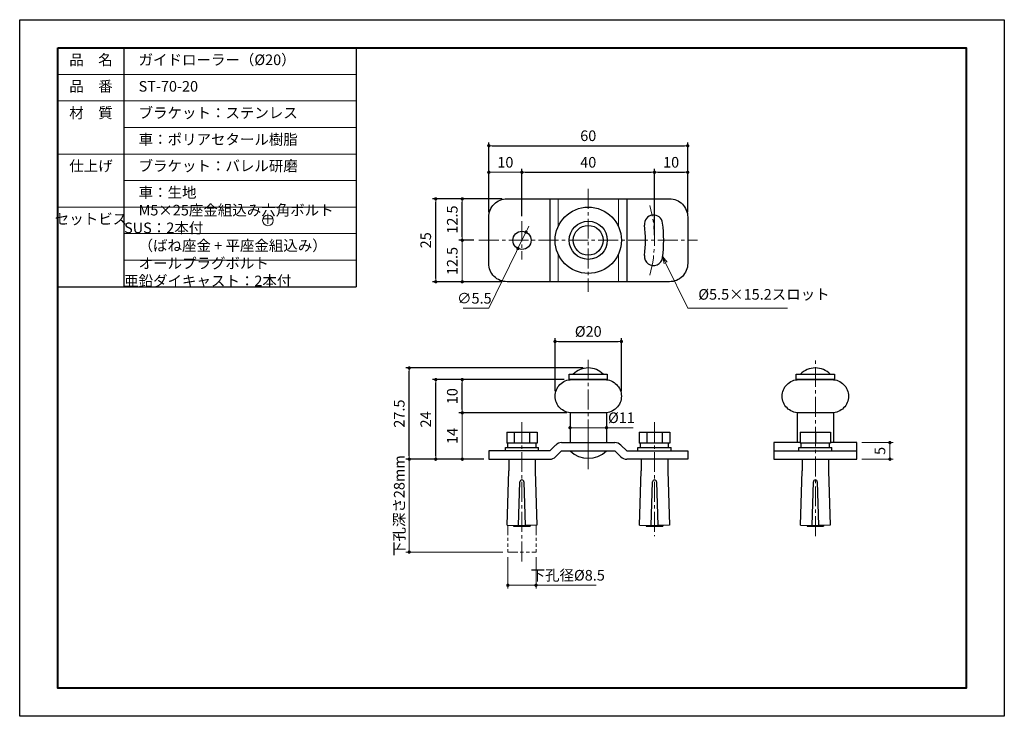
# Model space of a CAD drawing. Units: millimetres. Extents: x 0 to 297, y 0 to 210.
import ezdxf

# ---------------------------------------------------------------- set-up
doc = ezdxf.new("R2010")
doc.units = ezdxf.units.MM
for name, pattern in [('中心線1', [18, 12, -2, 2, -2]), ('中線', [2, 1, 1]), ('寸法線', [2, 1, 1]), ('想像線1', [14.5, 6, -1.5, 2, -1.5, 2, -1.5]), ('文字', [2, 1, 1]), ('細線', [2, 1, 1])]:
    doc.linetypes.add(name, pattern=pattern)
for name, color, linetype, lineweight in [('AM_0', 7, '中線', 30), ('AM_11', 2, '想像線1', 20), ('AM_2', 1, '細線', 20), ('AM_5', 3, '寸法線', 18), ('AM_6', 2, '文字', 20), ('AM_7', 4, '中心線1', 15), ('waku', 7, 'Continuous', 40)]:
    doc.layers.add(name, color=color, linetype=linetype, lineweight=lineweight)
doc.layers.add('size', color=5, linetype='Continuous', lineweight=30, plot=False)
doc.styles.get("Standard").update_dxf_attribs({"font": 'romans.shx', "width": 0.7, "bigfont": 'extfont.shx'})
doc.dimstyles.new('SYS$0', dxfattribs={"dimtxt": 3.2, "dimasz": 1, "dimexe": 1, "dimexo": 1.5, "dimgap": 1, "dimtad": 1, "dimdec": 1, "dimdsep": 46, "dimtxsty": 'STANDARD', "dimblk": 'DOT', "dimcen": 0, "dimclrd": 256, "dimclre": 256, "dimclrt": 2, "dimadec": 0, "dimazin": 2, "dimtp": 0.1, "dimtm": 0.1, "dimtfac": 0.71, "dimtdec": 1, "dimtmove": 0, "dimatfit": 3, "dimldrblk": 'OPEN30', "dimfxl": 1, "dimlwd": -1, "dimlwe": -1, "dimarcsym": 0})
doc.dimstyles.new('SYS$3', dxfattribs={"dimtxt": 3.2, "dimasz": 2, "dimexe": 1, "dimexo": 1, "dimgap": 1, "dimtad": 1, "dimtoh": 1, "dimdec": 1, "dimdsep": 46, "dimtxsty": 'STANDARD', "dimblk": 'OPEN30', "dimcen": 0, "dimclrd": 256, "dimclre": 256, "dimclrt": 2, "dimadec": 0, "dimazin": 2, "dimtp": 0.1, "dimtm": 0.1, "dimtfac": 0.71, "dimtdec": 1, "dimtofl": 0, "dimtmove": 0, "dimatfit": 3, "dimfxl": 1, "dimlwd": -1, "dimlwe": -1, "dimarcsym": 0})

# ---------------------------------------------------------------- blocks, each defined once
blk = doc.blocks.new('_Dot')
at = {"color": 0, "linetype": 'ByBlock', "lineweight": -2}
blk.add_line((-0.5, 0), (-1, 0), dxfattribs=at)
at = {"color": 0, "linetype": 'ByBlock', "const_width": 0.5}
blk.add_lwpolyline([(-0.25, 0, 1), (0.25, 0, 1)], format="xyb", close=True, dxfattribs=at)
blk = doc.blocks.new('*D5')
at = {"layer": 'AM_5'}
for p, q in [((254, 82.5), (263.5, 82.5)), ((262.5, 81.5), (262.5, 78.5)), ((254, 77.5), (263.5, 77.5))]:
    blk.add_line(p, q, dxfattribs=at)
at = {"layer": 'Defpoints', "color": 0}
for p in [(252.5, 82.5), (252.5, 77.5), (262.5, 77.5)]:
    blk.add_point(p, dxfattribs=at)
at = {"layer": 'AM_5'}
for p, rotation in [((262.5, 82.5), 90), ((262.5, 77.5), 270)]:
    blk.add_blockref('_Dot', p, dxfattribs=dict(at, rotation=rotation))
at = {"layer": 'AM_5', "color": 2, "insert": (259.9, 80), "char_height": 3.2, "attachment_point": 5, "rotation": 90}
blk.add_mtext('5', dxfattribs=at)
blk = doc.blocks.new('_OPEN30')
at = {"color": 0, "linetype": 'ByBlock'}
for p, q in [((-1, 0.27), (0, 0)), ((0, 0), (-1, -0.27)), ((0, 0), (-1, 0))]:
    blk.add_line(p, q, dxfattribs=at)
blk = doc.blocks.new('*D6')
at = {"layer": 'AM_5'}
for p, q in [((166, 90), (166, 86)), ((177, 90), (177, 86)), ((167, 87), (176, 87)), ((177, 87), (185.01, 87))]:
    blk.add_line(p, q, dxfattribs=at)
at = {"layer": 'Defpoints', "color": 0}
for p in [(166, 91.5), (177, 91.5), (177, 87)]:
    blk.add_point(p, dxfattribs=at)
at = {"layer": 'AM_5', "rotation": 180}
blk.add_blockref('_Dot', (166, 87), dxfattribs=at)
at = {"layer": 'AM_5'}
blk.add_blockref('_Dot', (177, 87), dxfattribs=at)
at = {"layer": 'AM_5', "color": 2, "insert": (181.51, 89.6), "char_height": 3.2, "attachment_point": 5}
blk.add_mtext('%%c11', dxfattribs=at)
blk = doc.blocks.new('*D8')
at = {"layer": 'AM_5'}
for p, q in [((141.5, 152), (141.5, 165)), ((150.5, 164), (142.5, 164)), ((151.5, 150.75), (151.5, 165))]:
    blk.add_line(p, q, dxfattribs=at)
at = {"layer": 'Defpoints', "color": 0}
for p in [(141.5, 164), (141.5, 150.5), (151.5, 149.25)]:
    blk.add_point(p, dxfattribs=at)
at = {"layer": 'AM_5', "rotation": 180}
blk.add_blockref('_Dot', (141.5, 164), dxfattribs=at)
at = {"layer": 'AM_5'}
blk.add_blockref('_Dot', (151.5, 164), dxfattribs=at)
at = {"layer": 'AM_5', "color": 2, "insert": (146.5, 166.6), "char_height": 3.2, "attachment_point": 5}
blk.add_mtext('10', dxfattribs=at)
blk = doc.blocks.new('*D12')
at = {"layer": 'AM_5'}
for p, q in [((137, 143.5), (132.5, 143.5)), ((133.5, 142.5), (133.5, 132)), ((145.5, 131), (132.5, 131))]:
    blk.add_line(p, q, dxfattribs=at)
at = {"layer": 'Defpoints', "color": 0}
for p in [(138.5, 143.5), (133.5, 131), (147, 131)]:
    blk.add_point(p, dxfattribs=at)
at = {"layer": 'AM_5'}
for p, rotation in [((133.5, 143.5), 90), ((133.5, 131), 270)]:
    blk.add_blockref('_Dot', p, dxfattribs=dict(at, rotation=rotation))
at = {"layer": 'AM_5', "color": 2, "insert": (130.9, 137.25), "char_height": 3.2, "attachment_point": 5, "rotation": 90}
blk.add_mtext('12.5', dxfattribs=at)
blk = doc.blocks.new('*D15')
at = {"layer": 'AM_5'}
for p, q in [((165, 91.5), (132.5, 91.5)), ((133.5, 90.5), (133.5, 78.5)), ((140, 77.5), (132.5, 77.5))]:
    blk.add_line(p, q, dxfattribs=at)
at = {"layer": 'Defpoints', "color": 0}
for p in [(166.5, 91.5), (133.5, 77.5), (141.5, 77.5)]:
    blk.add_point(p, dxfattribs=at)
at = {"layer": 'AM_5'}
for p, rotation in [((133.5, 91.5), 90), ((133.5, 77.5), 270)]:
    blk.add_blockref('_Dot', p, dxfattribs=dict(at, rotation=rotation))
at = {"layer": 'AM_5', "color": 2, "insert": (130.9, 84.5), "char_height": 3.2, "attachment_point": 5, "rotation": 90}
blk.add_mtext('14', dxfattribs=at)
blk = doc.blocks.new('*D19')
at = {"layer": 'AM_5'}
for p, q in [((140, 77.5), (116.5, 77.5)), ((117.5, 76.5), (117.5, 50.5)), ((145.75, 49.5), (116.5, 49.5))]:
    blk.add_line(p, q, dxfattribs=at)
at = {"layer": 'Defpoints', "color": 0}
for p in [(141.5, 77.5), (117.5, 49.5), (147.25, 49.5)]:
    blk.add_point(p, dxfattribs=at)
at = {"layer": 'AM_5'}
for p, rotation in [((117.5, 77.5), 90), ((117.5, 49.5), 270)]:
    blk.add_blockref('_Dot', p, dxfattribs=dict(at, rotation=rotation))
at = {"layer": 'AM_5', "color": 2, "insert": (114.9, 63.5), "char_height": 3.2, "attachment_point": 5, "rotation": 90}
blk.add_mtext('下孔深さ28mm', dxfattribs=at)
blk = doc.blocks.new('*D20')
at = {"layer": 'AM_5'}
for p, q in [((147.25, 48), (147.25, 38.5)), ((155.75, 48), (155.75, 38.5)), ((148.25, 39.5), (154.75, 39.5)), ((155.75, 39.5), (173.85, 39.5))]:
    blk.add_line(p, q, dxfattribs=at)
at = {"layer": 'Defpoints', "color": 0}
for p in [(147.25, 49.5), (155.75, 49.5), (155.75, 39.5)]:
    blk.add_point(p, dxfattribs=at)
at = {"layer": 'AM_5', "rotation": 180}
blk.add_blockref('_Dot', (147.25, 39.5), dxfattribs=at)
at = {"layer": 'AM_5'}
blk.add_blockref('_Dot', (155.75, 39.5), dxfattribs=at)
at = {"layer": 'AM_5', "color": 2, "insert": (165.3, 42.1), "char_height": 3.2, "attachment_point": 5}
blk.add_mtext('下孔径%%c8.5', dxfattribs=at)
blk = doc.blocks.new('*D21')
at = {"layer": 'AM_5'}
for p, q in [((152.71, 145.97), (150.29, 141.03)), ((153.14, 146.87), (153.58, 147.77)), ((141.5, 123), (149.86, 140.13)), ((133.78, 123), (141.5, 123))]:
    blk.add_line(p, q, dxfattribs=at)
at = {"layer": 'Defpoints', "color": 0}
for p in [(152.71, 145.97), (150.29, 141.03)]:
    blk.add_point(p, dxfattribs=at)
at = {"layer": 'AM_5'}
for p, rotation in [((152.71, 145.97), 243.9966541554889), ((150.29, 141.03), 63.99665415548896)]:
    blk.add_blockref('_Dot', p, dxfattribs=dict(at, rotation=rotation))
at = {"layer": 'AM_5', "color": 2, "insert": (137.14, 125.6), "char_height": 3.2, "attachment_point": 5}
blk.add_mtext('∅5.5', dxfattribs=at)
blk = doc.blocks.new('*S22')
at = {"layer": 'AM_5', "color": 3, "linetype": 'Continuous'}
for p, q in [((194.83, 136.67), (193.95, 138.47)), ((195.31, 136.91), (193.95, 138.47)), ((193.95, 138.47), (194.35, 136.44))]:
    blk.add_line(p, q, dxfattribs=at)
at = {"layer": 'AM_5', "color": 3}
for p, q in [((201.5, 123), (194.83, 136.67)), ((231.6, 123), (201.5, 123))]:
    blk.add_line(p, q, dxfattribs=at)
at = {"layer": 'AM_5', "color": 2, "insert": (204.7, 124.6), "char_height": 3.2, "attachment_point": 7}
blk.add_mtext('%%c5.5×15.2スロット', dxfattribs=at)

msp = doc.modelspace()

# ---------------------------------------------------------------- linework, layer by layer
at = {"layer": 'AM_0'}
for p, q in [((11.5, 201.5), (11.5, 129.5)), ((11.5, 201.5), (101.5, 201.5)), ((31.5, 129.5), (31.5, 201.5)), ((101.5, 201.5), (101.5, 129.5)), ((159.9, 156), (159.9, 131)), ((183.1, 156), (183.1, 131)), ((11.5, 129.5), (101.5, 129.5)), ((166, 91.5), (166, 82.5)), ((177, 91.5), (177, 82.5)), ((234.5, 91.5), (234.5, 82.5)), ((245.5, 91.5), (245.5, 82.5)), ((146.9, 85.65), (146.9, 82.3)), ((146.9, 85.65), (156.1, 85.65)), ((149.2, 85.65), (149.2, 82.3)), ((153.8, 85.65), (153.8, 82.3)), ((156.1, 85.65), (156.1, 82.3)), ((186.9, 85.65), (186.9, 82.3)), ((186.9, 85.65), (196.1, 85.65)), ((189.2, 85.65), (189.2, 82.3)), ((193.8, 85.65), (193.8, 82.3)), ((196.1, 85.65), (196.1, 82.3)), ((235.4, 85.65), (244.6, 85.65)), ((235.4, 85.65), (235.4, 82.3)), ((240, 85.65), (240, 82.3)), ((244.6, 85.65), (244.6, 82.3)), ((146.5, 81), (156.5, 81)), ((146.5, 80), (146.5, 81)), ((156.1, 82.3), (146.9, 82.3)), ((147.25, 81), (147.25, 82.3)), ((155.75, 81), (155.75, 82.3)), ((156.5, 80), (156.5, 81)), ((161.67, 81.77), (159.9, 80)), ((163.44, 82.5), (179.56, 82.5)), ((181.33, 81.77), (183.1, 80)), ((186.5, 81), (196.5, 81)), ((186.5, 80), (186.5, 81)), ((196.1, 82.3), (186.9, 82.3)), ((187.25, 81), (187.25, 82.3)), ((195.75, 81), (195.75, 82.3)), ((196.5, 80), (196.5, 81)), ((227.5, 82.5), (227.5, 77.5)), ((235.4, 82.5), (227.5, 82.5)), ((235, 81), (245, 81)), ((235, 80), (235, 81)), ((244.6, 82.3), (235.4, 82.3)), ((235.75, 81), (235.75, 82.3)), ((244.25, 81), (244.25, 82.3)), ((252.5, 82.5), (244.6, 82.5)), ((245, 80), (245, 81)), ((252.5, 77.5), (252.5, 82.5)), ((159.9, 80), (141.5, 80)), ((141.5, 80), (141.5, 77.5)), ((141.5, 77.5), (159.9, 77.5)), ((147.5, 77.5), (147.5, 74)), ((155.5, 77.5), (155.5, 74)), ((163.44, 80), (161.67, 78.23)), ((163.44, 80), (179.56, 80)), ((179.56, 80), (181.33, 78.23)), ((183.1, 80), (201.5, 80)), ((201.5, 77.5), (183.1, 77.5)), ((187.5, 77.5), (187.5, 74)), ((195.5, 77.5), (195.5, 74)), ((201.5, 80), (201.5, 77.5)), ((227.5, 80), (252.5, 80)), ((227.5, 77.5), (252.5, 77.5)), ((236, 77.5), (236, 74)), ((244, 77.5), (244, 74)), ((147, 57.61), (147.5, 74)), ((155.5, 74), (156, 57.61)), ((187, 57.61), (187.5, 74)), ((195.5, 74), (196, 57.61)), ((235.5, 57.61), (236, 74)), ((244, 74), (244.5, 57.61)), ((150.5, 57.5), (150.9, 70.66)), ((152.1, 70.66), (152.5, 57.5)), ((190.5, 57.5), (190.9, 70.66)), ((192.1, 70.66), (192.5, 57.5)), ((239, 57.5), (239.4, 70.66)), ((240.6, 70.66), (241, 57.5)), ((147, 57.61), (150.5, 57.5)), ((149, 57.55), (149, 57.3)), ((149, 57.3), (154, 57.3)), ((149.5, 57.53), (149.5, 57.3)), ((150.5, 57.5), (152.5, 57.5)), ((156, 57.61), (152.5, 57.5)), ((153.5, 57.53), (153.5, 57.3)), ((154, 57.55), (154, 57.3)), ((187, 57.61), (190.5, 57.5)), ((189, 57.55), (189, 57.3)), ((189, 57.3), (194, 57.3)), ((189.5, 57.53), (189.5, 57.3)), ((190.5, 57.5), (192.5, 57.5)), ((196, 57.61), (192.5, 57.5)), ((193.5, 57.53), (193.5, 57.3)), ((194, 57.55), (194, 57.3)), ((235.5, 57.61), (239, 57.5)), ((237.5, 57.55), (237.5, 57.3)), ((237.5, 57.3), (242.5, 57.3)), ((238, 57.53), (238, 57.3)), ((239, 57.5), (241, 57.5)), ((244.5, 57.61), (241, 57.5)), ((242, 57.53), (242, 57.3)), ((242.5, 57.55), (242.5, 57.3))]:
    msp.add_line(p, q, dxfattribs=at)
for points in [[(147, 156), (196, 156, -0.414214), (201.5, 150.5), (201.5, 136.5, -0.414214), (196, 131), (147, 131, -0.414214), (141.5, 136.5), (141.5, 150.5, -0.414214)], [(166.5, 101.5), (176.5, 101.5, -0.414214), (181.5, 96.5), (181.5, 96.5, -0.414214), (176.5, 91.5), (166.5, 91.5, -0.414214), (161.5, 96.5), (161.5, 96.5, -0.414214)], [(235, 101.5), (245, 101.5, -0.414214), (250, 96.5), (250, 96.5, -0.414214), (245, 91.5), (235, 91.5, -0.414214), (230, 96.5), (230, 96.5, -0.414214)]]:
    msp.add_lwpolyline(points, format="xyb", close=True, dxfattribs=at)
for points in [[(165.75, 103.1), (177.25, 103.1), (177.25, 101.5), (165.75, 101.5)], [(234.25, 103.1), (245.75, 103.1), (245.75, 101.5), (234.25, 101.5)]]:
    msp.add_lwpolyline(points, close=True, dxfattribs=at)
for centre, radius in [((171.5, 143.5), 10), ((171.5, 143.5), 5.75), ((151.5, 143.5), 2.75), ((171.5, 143.5), 4.5)]:
    msp.add_circle(centre, radius, dxfattribs=at)
for centre, radius, start, end in [((191.2, 148.37), 2.75, 7, 187), ((151.5, 143.5), 42.75, 353, 7), ((151.5, 143.5), 37.25, 353, 7), ((191.2, 138.63), 2.75, 173, 353), ((171.5, 98.72), 6.28, 44.2189, 135.7811), ((240, 98.72), 6.28, 44.2189, 135.7811), ((163.44, 80), 2.5, 90, 135), ((179.56, 80), 2.5, 45, 90), ((159.9, 80), 2.5, 270, 315), ((171.5, 85.77), 7.98, 226.3972, 313.6028), ((183.1, 80), 2.5, 225, 270), ((151.5, 70.64), 0.6, 1.7357, 178.2643), ((191.5, 70.64), 0.6, 1.7357, 178.2643), ((240, 70.64), 0.6, 1.7357, 178.2643)]:
    msp.add_arc(centre, radius, start, end, dxfattribs=at)
at = {"layer": 'AM_11', "ltscale": 0.5}
for p, q in [((147.25, 57.6), (147.25, 49.5)), ((155.75, 57.6), (155.75, 49.5)), ((147.25, 49.5), (155.75, 49.5))]:
    msp.add_line(p, q, dxfattribs=at)
at = {"layer": 'AM_2'}
for p, q in [((162.4, 156), (162.4, 147.65)), ((180.6, 156), (180.6, 147.65)), ((162.4, 139.35), (162.4, 131)), ((180.6, 139.35), (180.6, 131))]:
    msp.add_line(p, q, dxfattribs=at)
msp.add_circle((74.89, 149.5), 1.6, dxfattribs=at)
at = {"layer": 'AM_5'}
for p, q in [((11.5, 193.5), (101.5, 193.5)), ((11.5, 185.5), (101.5, 185.5)), ((31.5, 177.5), (101.5, 177.5)), ((11.5, 169.5), (101.5, 169.5)), ((31.5, 161.5), (101.5, 161.5)), ((11.5, 153.5), (101.5, 153.5)), ((31.5, 145.5), (101.5, 145.5)), ((31.5, 137.5), (101.5, 137.5))]:
    msp.add_line(p, q, dxfattribs=at)
at = {"layer": 'AM_7', "ltscale": 0.5}
for p, q in [((171.5, 159), (171.5, 128)), ((151.5, 149.25), (151.5, 137.75)), ((138.5, 143.5), (204.5, 143.5)), ((171.5, 74.5), (171.5, 108)), ((240, 54.3), (240, 108)), ((151.5, 88.65), (151.5, 46.5)), ((191.5, 88.65), (191.5, 54.3))]:
    msp.add_line(p, q, dxfattribs=at)
at = {"layer": 'AM_7'}
msp.add_line((171.5, 85.5), (171.5, 77), dxfattribs=at)
at = {"layer": 'AM_7', "ltscale": 0.5}
msp.add_arc((151.5, 143.5), 40, 344.7566, 15.2434, dxfattribs=at)
at = {"layer": 'size'}
msp.add_lwpolyline([(0, 210), (297, 210), (297, 0), (0, 0)], close=True, dxfattribs=at)
at = {"layer": 'waku'}
msp.add_lwpolyline([(11.5, 201.5), (285.5, 201.5), (285.5, 8.5), (11.5, 8.5)], close=True, dxfattribs=at)

# ---------------------------------------------------------------- block references
at = {"layer": 'AM_5'}
msp.add_blockref('*S22', (0, 0), dxfattribs=at)

# ---------------------------------------------------------------- texts
at = {"layer": 'AM_6', "char_height": 3.2}
for s, insert, width, attachment_point in [('品\u3000名', (21.5, 197.5), 20, 5), ('\u3000ガイドローラー（%%C20）', (31.5, 197.5), 70, 4), ('品\u3000番', (21.5, 189.5), 20, 5), ('\u3000ST-70-20', (31.5, 189.5), 70, 4), ('材\u3000質', (21.5, 181.5), 20, 5), ('\u3000ブラケット：ステンレス', (31.5, 181.5), 70, 4), ('\u3000車：ポリアセタール樹脂', (31.5, 173.5), 70, 4), ('仕上げ', (21.5, 165.5), 20, 5), ('\u3000ブラケット：バレル研磨', (31.5, 165.5), 70, 4), ('\u3000車：生地', (31.5, 157.5), 70, 4), ('\u3000M5×25座金組込み六角ボルト\u3000\u3000SUS：2本付', (31.5, 149.5), 70, 4), ('セットビス', (21.5, 149.5), 20, 5), ('＋', (74.89, 149.5), 10.375, 5), ('\u3000（ばね座金 + 平座金組込み）', (31.5, 141.5), 70, 4), ('\u3000オールプラグボルト\u3000亜鉛ダイキャスト：2本付', (31.5, 133.5), 70, 4)]:
    msp.add_mtext(s, dxfattribs=dict(at, insert=insert, width=width, attachment_point=attachment_point))

# ---------------------------------------------------------------- dimensions: what is measured, and where the dimension line sits
at = {"layer": 'AM_5'}
for base, p1, p2 in [((201.5, 172), (141.5, 150.5), (201.5, 150.5)), ((191.5, 164), (151.5, 149.25), (191.5, 143.5)), ((201.5, 164), (191.5, 143.5), (201.5, 150.5))]:
    msp.add_linear_dim(base=base, p1=p1, p2=p2, dimstyle='SYS$0', override={"dimdec": 1}, dxfattribs=at).render()
dim = msp.add_linear_dim(base=(141.5, 164), p1=(151.5, 149.25), p2=(141.5, 150.5), dimstyle='SYS$0', override={"dimdec": 1}, dxfattribs=at)
dim.commit()
dim.dimension.update_dxf_attribs({"geometry": '*D8', "text_midpoint": (146.5, 166.6)})
for base, p1, p2 in [((125.5, 156), (147, 131), (147, 156)), ((133.5, 156), (138.5, 143.5), (147, 156)), ((117.5, 105), (141.5, 77.5), (171.5, 105)), ((125.5, 101.5), (141.5, 77.5), (165.75, 101.5)), ((133.5, 101.5), (166.5, 91.5), (165.75, 101.5))]:
    msp.add_linear_dim(base=base, p1=p1, p2=p2, angle=90, dimstyle='SYS$0', override={"dimdec": 1}, dxfattribs=at).render()
dim = msp.add_diameter_dim_2p(p1=(152.71, 145.97), p2=(150.29, 141.03), dimstyle='SYS$3', override={"dimasz": 1, "dimblk1": 'Dot', "dimblk2": 'Dot', "dimsah": 1, "dimtofl": 1}, dxfattribs=at)
dim.commit()
dim.dimension.update_dxf_attribs({"geometry": '*D21', "text_midpoint": (137.14, 123), "dimtype": 163})
for base, p1, p2, picture, middle in [((133.5, 131), (138.5, 143.5), (147, 131), '*D12', (130.9, 137.25)), ((133.5, 77.5), (166.5, 91.5), (141.5, 77.5), '*D15', (130.9, 84.5)), ((262.5, 77.5), (252.5, 82.5), (252.5, 77.5), '*D5', (259.9, 80))]:
    dim = msp.add_linear_dim(base=base, p1=p1, p2=p2, angle=90, dimstyle='SYS$0', override={"dimdec": 1}, dxfattribs=at)
    dim.commit()
    dim.dimension.update_dxf_attribs({"geometry": picture, "text_midpoint": middle})
msp.add_linear_dim(base=(181.5, 113), p1=(161.5, 96.5), p2=(181.5, 96.5), text='%%c<>', dimstyle='SYS$0', override={"dimdec": 1}, dxfattribs=at).render()
dim = msp.add_linear_dim(base=(177, 87), p1=(166, 91.5), p2=(177, 91.5), text='%%c<>', dimstyle='SYS$0', override={"dimdec": 1}, dxfattribs=at)
dim.commit()
dim.dimension.update_dxf_attribs({"geometry": '*D6', "text_midpoint": (181.51, 87), "dimtype": 160})
dim = msp.add_linear_dim(base=(117.5, 49.5), p1=(141.5, 77.5), p2=(147.25, 49.5), angle=90, text='下孔深さ<>mm', dimstyle='SYS$0', override={"dimdec": 1}, dxfattribs=at)
dim.commit()
dim.dimension.update_dxf_attribs({"geometry": '*D19', "text_midpoint": (114.9, 63.5)})
dim = msp.add_linear_dim(base=(155.75, 39.5), p1=(147.25, 49.5), p2=(155.75, 49.5), text='下孔径%%c<>', dimstyle='SYS$0', override={"dimdec": 1}, dxfattribs=at)
dim.commit()
dim.dimension.update_dxf_attribs({"geometry": '*D20', "text_midpoint": (165.3, 42.1)})

doc.saveas('drawing.dxf')
